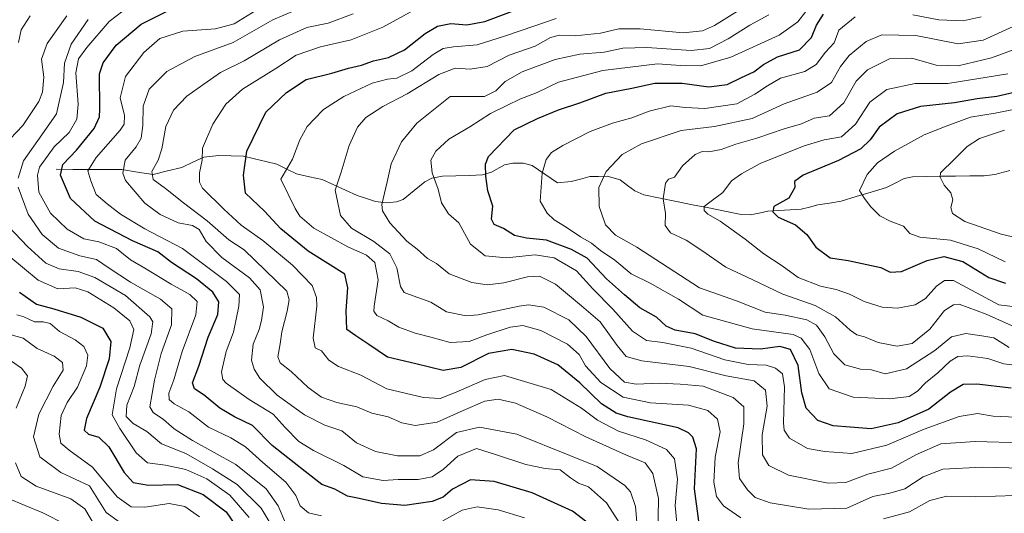
# Model space of a CAD drawing. Units: metres. Extents: x 658510 to 661974, y 4734880 to 4737272.
# Drawn here: x 659756 to 660047, y 4736255 to 4736401 of the extents above; entities that cross this region are included whole.
import ezdxf

# ---------------------------------------------------------------- set-up
doc = ezdxf.new("R2010")
doc.units = ezdxf.units.M
doc.header["$MEASUREMENT"] = 0
for name, color, linetype, lineweight in [('Corriente natural lineal', 142, 'Continuous', 13), ('Curva de nivel maestra', 36, 'Continuous', 30), ('Curva de nivel normal', 36, 'Continuous', 0)]:
    doc.layers.add(name, color=color, linetype=linetype, lineweight=lineweight)

# ---------------------------------------------------------------- blocks, each defined once
blk = doc.blocks.new('*U177')
at = {"layer": 'Curva de nivel normal', "color": 36, "linetype": 'Continuous', "lineweight": 0}
blk.add_polyline3d([(659991.69, 4736408.01, 855), (659985.95, 4736400.53, 855), (659980.4, 4736396.57, 855), (659966.16, 4736390.08, 855), (659957.32, 4736387.52, 855), (659951.25, 4736387.65, 855), (659944.51, 4736388.13, 855), (659928.35, 4736386.21, 855), (659915.3, 4736382.71, 855), (659909.02, 4736379.72, 855), (659903.82, 4736377.76, 855), (659900.18, 4736375.94, 855), (659895.16, 4736373.46, 855), (659889.12, 4736369.57, 855), (659882.92, 4736365.91, 855), (659879.04, 4736362.34, 855), (659877.62, 4736359.72, 855), (659877.95, 4736356.01, 855), (659879.76, 4736351.18, 855), (659880.73, 4736347.15, 855), (659882.78, 4736343.87, 855), (659885.81, 4736341.23, 855), (659889.34, 4736334.95, 855), (659893.59, 4736331.5, 855), (659899.97, 4736330.82, 855), (659908.42, 4736331.79, 855), (659913.97, 4736330.83, 855), (659920.55, 4736327, 855), (659925.42, 4736321.71, 855), (659931.32, 4736315.74, 855), (659937.15, 4736309.25, 855), (659941.27, 4736306.43, 855), (659946.13, 4736305.9, 855), (659954.41, 4736304.17, 855), (659964.37, 4736300.72, 855), (659971.26, 4736299.39, 855), (659976.59, 4736299.22, 855), (659979.34, 4736298.31, 855), (659981.42, 4736296.58, 855), (659982.01, 4736292.74, 855), (659981.68, 4736282.17, 855), (659981.86, 4736279.97, 855), (659983.44, 4736277.65, 855), (659988.8, 4736274.55, 855), (659993.93, 4736273.69, 855), (660001.93, 4736273.13, 855), (660012.25, 4736275.53, 855), (660023.26, 4736280.25, 855), (660033.58, 4736284.05, 855), (660039.02, 4736284.88, 855), (660043.57, 4736284.1, 855), (660050.36, 4736283.81, 855)], dxfattribs=at)
blk = doc.blocks.new('*U179')
at = {"layer": 'Curva de nivel normal', "color": 36, "linetype": 'Continuous', "lineweight": 0}
blk.add_polyline3d([(659785.6, 4736252.93, 935), (659781.76, 4736255.72, 935), (659776.77, 4736263.52, 935), (659768.33, 4736267.5, 935), (659762.11, 4736272.12, 935), (659760.24, 4736278.02, 935), (659761.8, 4736284.68, 935), (659766.05, 4736293.01, 935), (659769.04, 4736297.68, 935), (659768.84, 4736299.97, 935), (659766.36, 4736301.8, 935), (659761.37, 4736304.06, 935), (659757.21, 4736307.1, 935), (659753.71, 4736308.09, 935)], dxfattribs=at)
blk = doc.blocks.new('*U183')
at = {"layer": 'Curva de nivel normal', "color": 36, "linetype": 'Continuous', "lineweight": 0}
blk.add_polyline3d([(659809.3, 4736254.38, 930), (659804.9, 4736257.46, 930), (659800.35, 4736258.32, 930), (659793.17, 4736257.26, 930), (659789.15, 4736257.36, 930), (659784.98, 4736260.26, 930), (659777.69, 4736269.1, 930), (659770.83, 4736274.1, 930), (659768.35, 4736276.1, 930), (659767.88, 4736278.83, 930), (659768.41, 4736284.3, 930), (659770.2, 4736288.17, 930), (659773.29, 4736292.68, 930), (659775.91, 4736299.01, 930), (659776.27, 4736302.16, 930), (659775.13, 4736304.69, 930), (659772.59, 4736306.67, 930), (659767.92, 4736309.09, 930), (659765.21, 4736311.49, 930), (659763.16, 4736312, 930), (659760.55, 4736311.99, 930), (659757.42, 4736313.43, 930), (659755.34, 4736314.05, 930)], dxfattribs=at)
blk = doc.blocks.new('*U184')
at = {"layer": 'Curva de nivel normal', "color": 36, "linetype": 'Continuous', "lineweight": 0}
for points in [[(659914.59, 4736401.5, 870), (659908.26, 4736399.36, 870), (659899.59, 4736396.45, 870), (659891.26, 4736393.75, 870), (659884.26, 4736393.12, 870), (659881.26, 4736392.63, 870), (659878.26, 4736390.9, 870), (659871.93, 4736386.12, 870), (659867.56, 4736383.9, 870), (659864.79, 4736383.64, 870), (659860.23, 4736382.42, 870), (659851.93, 4736378.55, 870), (659845.93, 4736374.65, 870), (659843.22, 4736371.89, 870), (659841.02, 4736369.63, 870), (659838.88, 4736365.68, 870), (659836.7, 4736360.01, 870), (659833.3, 4736354.05, 870), (659837.54, 4736345.41, 870), (659838.88, 4736343.14, 870), (659843, 4736339.58, 870), (659853.09, 4736334.13, 870), (659858.61, 4736331.7, 870), (659861.05, 4736329.47, 870), (659861.99, 4736324.4, 870), (659860.81, 4736316.56, 870), (659860.74, 4736315.1, 870), (659861.68, 4736313.82, 870), (659864.97, 4736312.25, 870), (659868.17, 4736310.37, 870), (659872.99, 4736308.62, 870), (659877.59, 4736307.49, 870), (659883.26, 4736305.88, 870), (659888.93, 4736306.12, 870), (659894.08, 4736308.12, 870), (659901.03, 4736310.44, 870), (659904.78, 4736310.86, 870), (659910.1, 4736309.37, 870), (659917.98, 4736305.42, 870), (659921.37, 4736302.29, 870), (659923.26, 4736298.98, 870), (659927.8, 4736294.09, 870), (659934.36, 4736289.75, 870), (659942.44, 4736288.09, 870), (659953.66, 4736287.32, 870), (659959.4, 4736285.79, 870), (659962.2, 4736283.22, 870), (659963.04, 4736279.46, 870), (659961.58, 4736272.05, 870), (659961.12, 4736264.67, 870), (659961.92, 4736260.35, 870), (659964.04, 4736257.66, 870), (659969.15, 4736254.1, 870)], [(660011.26, 4736253.77, 870), (660018.93, 4736255.89, 870), (660024.93, 4736259.17, 870), (660029.9, 4736260.52, 870), (660038.49, 4736260.27, 870), (660055.9, 4736260.86, 870)]]:
    blk.add_polyline3d(points, dxfattribs=at)
blk = doc.blocks.new('*U187')
at = {"layer": 'Curva de nivel normal', "color": 36, "linetype": 'Continuous', "lineweight": 0}
for points in [[(659770.15, 4736402.33, 915), (659764.29, 4736394.13, 915), (659762.6, 4736389.54, 915), (659763.27, 4736384.2, 915), (659762.92, 4736379.8, 915), (659761.87, 4736377.04, 915), (659757.11, 4736369.97, 915), (659753.33, 4736366.01, 915)], [(659749.13, 4736343.94, 915), (659758.47, 4736334.18, 915), (659763.95, 4736329.29, 915), (659767.89, 4736327.66, 915), (659773.5, 4736326.84, 915), (659778.37, 4736325.02, 915), (659787.41, 4736319.76, 915), (659794.58, 4736313.48, 915), (659795.46, 4736311.98, 915), (659795.01, 4736308.46, 915), (659791.71, 4736299.2, 915), (659789.96, 4736292.88, 915), (659787.78, 4736287.36, 915), (659787.59, 4736284.06, 915), (659789.71, 4736281.94, 915), (659793.73, 4736279.56, 915), (659798.04, 4736275.9, 915), (659805.28, 4736273.12, 915), (659813.14, 4736268.52, 915), (659820.42, 4736263.93, 915), (659827.52, 4736256.98, 915), (659830.13, 4736252.5, 915)]]:
    blk.add_polyline3d(points, dxfattribs=at)
blk = doc.blocks.new('*U192')
at = {"layer": 'Curva de nivel normal', "color": 36, "linetype": 'Continuous', "lineweight": 0}
for points in [[(659794.99, 4736410.18, 905), (659782.6, 4736400.68, 905), (659776.05, 4736392.95, 905), (659773.51, 4736389.63, 905), (659772.81, 4736385.5, 905), (659773.5, 4736376.28, 905), (659773.02, 4736371.85, 905), (659770.79, 4736367.84, 905), (659766.33, 4736363.62, 905), (659761.99, 4736357.68, 905), (659761.43, 4736355.26, 905), (659761.87, 4736350.3, 905), (659765.28, 4736344.03, 905), (659770.25, 4736339.33, 905), (659775.1, 4736336.49, 905), (659779.56, 4736335.61, 905), (659784.78, 4736333.62, 905), (659788.88, 4736330.32, 905), (659793.09, 4736327.84, 905), (659800.93, 4736323.05, 905), (659806.42, 4736320.08, 905), (659808.59, 4736318, 905), (659808.23, 4736314, 905), (659804.19, 4736303.18, 905), (659801.71, 4736294.82, 905), (659800.23, 4736290.9, 905), (659800.3, 4736289.05, 905), (659801.83, 4736287.78, 905), (659806.16, 4736285.4, 905), (659811.98, 4736280.85, 905), (659818.57, 4736277.68, 905), (659822.9, 4736275.03, 905), (659827.94, 4736270.43, 905), (659834.81, 4736264.58, 905), (659837.74, 4736260.72, 905), (659839.04, 4736257.68, 905), (659841.51, 4736255.62, 905), (659845.26, 4736254.65, 905)], [(659881.16, 4736253.18, 905), (659886.85, 4736256.34, 905), (659891.3, 4736257.33, 905), (659897.51, 4736256.42, 905), (659905.2, 4736254.07, 905)]]:
    blk.add_polyline3d(points, dxfattribs=at)
blk = doc.blocks.new('*U193')
at = {"layer": 'Curva de nivel normal', "color": 36, "linetype": 'Continuous', "lineweight": 0}
for points in [[(659823.99, 4736254.22, 920), (659818.28, 4736260.82, 920), (659811.48, 4736265.65, 920), (659805.26, 4736268.32, 920), (659799.26, 4736269.63, 920), (659793.93, 4736270.38, 920), (659790.58, 4736273.33, 920), (659785.73, 4736280.48, 920), (659783.45, 4736284.54, 920), (659784.78, 4736292.2, 920), (659788.72, 4736304.32, 920), (659789.89, 4736309.72, 920), (659788.68, 4736312.3, 920), (659784.02, 4736316.11, 920), (659776.34, 4736320.79, 920), (659772.54, 4736321.98, 920), (659767.46, 4736321.67, 920), (659761.65, 4736324.25, 920), (659753.58, 4736331, 920)], [(659755.81, 4736394.4, 920), (659756.64, 4736398.18, 920), (659759.27, 4736402.34, 920)]]:
    blk.add_polyline3d(points, dxfattribs=at)
blk = doc.blocks.new('*U195')
at = {"layer": 'Curva de nivel normal', "color": 36, "linetype": 'Continuous', "lineweight": 0}
blk.add_polyline3d([(660046.97, 4736368.55, 815), (660039.54, 4736366.09, 815), (660035.92, 4736363.7, 815), (660032.21, 4736360.01, 815), (660028.09, 4736356.01, 815), (660027.94, 4736354.68, 815), (660029.16, 4736352.33, 815), (660031.1, 4736350.01, 815), (660031.67, 4736347.95, 815), (660031.13, 4736345.77, 815), (660031.56, 4736343.98, 815), (660035.29, 4736341.57, 815), (660046, 4736337.85, 815), (660053.51, 4736336.06, 815)], dxfattribs=at)
blk = doc.blocks.new('*U197')
at = {"layer": 'Curva de nivel normal', "color": 36, "linetype": 'Continuous', "lineweight": 0}
blk.add_polyline3d([(659950.51, 4736249.34, 880), (659949.68, 4736257.77, 880), (659950.4, 4736265.48, 880), (659949.55, 4736271.52, 880), (659947.13, 4736274.3, 880), (659940.94, 4736277.17, 880), (659933.02, 4736279.66, 880), (659926.82, 4736282.9, 880), (659922.07, 4736286.49, 880), (659913.12, 4736291.95, 880), (659899.36, 4736296.11, 880), (659893.61, 4736294.9, 880), (659885.05, 4736291.24, 880), (659880.32, 4736289.33, 880), (659875.46, 4736289.58, 880), (659864.59, 4736292.18, 880), (659856.93, 4736296.27, 880), (659850.31, 4736298.75, 880), (659847.47, 4736300.68, 880), (659845.31, 4736303.38, 880), (659843.44, 4736304.33, 880), (659842.86, 4736307.11, 880), (659843.92, 4736316.61, 880), (659843.87, 4736319.11, 880), (659842.51, 4736322.74, 880), (659836.78, 4736328.74, 880), (659827.97, 4736335.97, 880), (659821.59, 4736340.52, 880), (659816.51, 4736345.24, 880), (659810.21, 4736351.47, 880), (659809.28, 4736353.18, 880), (659809.23, 4736356.01, 880), (659810.09, 4736359.69, 880), (659810.14, 4736363.21, 880), (659813.26, 4736370.33, 880), (659817.1, 4736376.27, 880), (659821.97, 4736380.7, 880), (659831.77, 4736386.79, 880), (659837.82, 4736390.69, 880), (659844.99, 4736393.21, 880), (659854.05, 4736395.22, 880), (659863.4, 4736398.93, 880), (659872.59, 4736403.96, 880)], dxfattribs=at)
blk = doc.blocks.new('*U198')
at = {"layer": 'Curva de nivel normal', "color": 36, "linetype": 'Continuous', "lineweight": 0}
blk.add_polyline3d([(660052.55, 4736316.1, 830), (660045.26, 4736316.98, 830), (660031.93, 4736324.2, 830), (660029.26, 4736324.17, 830), (660026.93, 4736322.51, 830), (660023.59, 4736318.87, 830), (660020.55, 4736317, 830), (660015.41, 4736316.01, 830), (660010.86, 4736316.32, 830), (660005.49, 4736317.98, 830), (660001.24, 4736320.16, 830), (659997.26, 4736321.54, 830), (659992.59, 4736322.49, 830), (659986, 4736325.07, 830), (659981.28, 4736328.46, 830), (659975.89, 4736332.06, 830), (659970.42, 4736336.36, 830), (659962.97, 4736341.7, 830), (659959.32, 4736343.74, 830), (659958.25, 4736344.86, 830), (659958.29, 4736345.98, 830), (659959.91, 4736347.32, 830), (659963.79, 4736350.17, 830), (659966.34, 4736353.6, 830), (659969.26, 4736355.69, 830), (659974.86, 4736358.76, 830), (659987.77, 4736363.96, 830), (659993.76, 4736365.7, 830), (659998.86, 4736366.57, 830), (660002.98, 4736370.33, 830), (660007.19, 4736376.8, 830), (660012.26, 4736380.59, 830), (660020.59, 4736382.37, 830), (660030.26, 4736382.3, 830), (660047.93, 4736385.16, 830)], dxfattribs=at)
blk = doc.blocks.new('*U200')
at = {"layer": 'Curva de nivel normal', "color": 36, "linetype": 'Continuous', "lineweight": 0}
blk.add_polyline3d([(659840.7, 4736405.31, 890), (659830.93, 4736401.18, 890), (659819.26, 4736394.42, 890), (659807.93, 4736390.34, 890), (659799.66, 4736385.93, 890), (659794.4, 4736380.64, 890), (659792.65, 4736375.64, 890), (659792.5, 4736369.93, 890), (659792.01, 4736366.23, 890), (659790.62, 4736363.64, 890), (659787.32, 4736359.67, 890), (659786.65, 4736355.9, 890), (659787.41, 4736353.68, 890), (659793.18, 4736346.99, 890), (659797.63, 4736343.7, 890), (659802.99, 4736341.16, 890), (659807.23, 4736340.42, 890), (659809.18, 4736339.27, 890), (659811.26, 4736335.68, 890), (659815.91, 4736330.95, 890), (659824, 4736324.95, 890), (659827.2, 4736321.44, 890), (659828.19, 4736316.38, 890), (659827.57, 4736312.41, 890), (659826.94, 4736309.69, 890), (659825.15, 4736305.34, 890), (659824.67, 4736300.65, 890), (659825.41, 4736298.01, 890), (659827.09, 4736295.36, 890), (659832.24, 4736290.34, 890), (659840.24, 4736284.51, 890), (659846.24, 4736281.41, 890), (659851.35, 4736279.75, 890), (659855.66, 4736276.25, 890), (659861.29, 4736273.65, 890), (659867.72, 4736272.43, 890), (659874.29, 4736272.43, 890), (659878.32, 4736274.18, 890), (659885.18, 4736279.31, 890), (659891.99, 4736280.87, 890), (659902.93, 4736278.78, 890), (659918.66, 4736272.48, 890), (659926.68, 4736269.28, 890), (659934.84, 4736263.6, 890), (659936.51, 4736261.81, 890), (659938.04, 4736257.45, 890), (659938.9, 4736246.99, 890)], dxfattribs=at)
blk = doc.blocks.new('*U206')
at = {"layer": 'Curva de nivel normal', "color": 36, "linetype": 'Continuous', "lineweight": 0}
blk.add_polyline3d([(659976.16, 4736408.79, 865), (659961.32, 4736399.51, 865), (659957.84, 4736397.85, 865), (659952.04, 4736397.26, 865), (659939.4, 4736398.47, 865), (659933.12, 4736398.44, 865), (659927.7, 4736397.22, 865), (659920.19, 4736396.4, 865), (659915.61, 4736396.58, 865), (659912.93, 4736395.88, 865), (659908.43, 4736393.41, 865), (659900.71, 4736390.67, 865), (659894.21, 4736387.37, 865), (659889.24, 4736386.62, 865), (659884.74, 4736386.89, 865), (659879.91, 4736384.95, 865), (659870.55, 4736379.25, 865), (659863.42, 4736375.58, 865), (659858.42, 4736372.3, 865), (659855.97, 4736369.47, 865), (659853.42, 4736364.04, 865), (659851.12, 4736356.19, 865), (659849.31, 4736350.86, 865), (659850.9, 4736343.34, 865), (659854.18, 4736339.58, 865), (659860.71, 4736335.73, 865), (659865.48, 4736332.02, 865), (659867.58, 4736327.87, 865), (659868.62, 4736322.38, 865), (659869.73, 4736320.59, 865), (659871.28, 4736320.02, 865), (659877.63, 4736317.76, 865), (659882.18, 4736314.93, 865), (659888.06, 4736313.77, 865), (659891.55, 4736314.02, 865), (659903.62, 4736316.58, 865), (659906.46, 4736316.97, 865), (659910.91, 4736316.26, 865), (659918.3, 4736312.58, 865), (659923.45, 4736307.66, 865), (659930.44, 4736298.17, 865), (659934.8, 4736294.18, 865), (659938.23, 4736293.54, 865), (659944.95, 4736293.82, 865), (659951.23, 4736293.59, 865), (659957.98, 4736292.97, 865), (659966.85, 4736289.6, 865), (659970, 4736286.86, 865), (659970.04, 4736281.84, 865), (659968.28, 4736270.34, 865), (659968.72, 4736265.68, 865), (659971.09, 4736262.34, 865), (659973.36, 4736260.13, 865), (659977.78, 4736258.53, 865), (659989.22, 4736256.66, 865), (660000.44, 4736256.94, 865), (660008.1, 4736260.4, 865), (660013.14, 4736261.34, 865), (660017.57, 4736262.64, 865), (660022.92, 4736266.21, 865), (660028.8, 4736268.48, 865), (660040.43, 4736269.06, 865), (660052.14, 4736268.77, 865)], dxfattribs=at)
blk = doc.blocks.new('*U207')
at = {"layer": 'Curva de nivel normal', "color": 36, "linetype": 'Continuous', "lineweight": 0}
blk.add_polyline3d([(660050.07, 4736310.37, 835), (660041.51, 4736314.26, 835), (660033.57, 4736317.17, 835), (660031.93, 4736317.02, 835), (660029.22, 4736315.3, 835), (660024.93, 4736309.84, 835), (660019.68, 4736305.61, 835), (660015.29, 4736304.8, 835), (660009.68, 4736305.86, 835), (660005.59, 4736307.58, 835), (660003.38, 4736308.12, 835), (660001.39, 4736309.47, 835), (659997.05, 4736313.47, 835), (659991.05, 4736316.77, 835), (659981.54, 4736320.16, 835), (659972.46, 4736324.51, 835), (659964.67, 4736328.09, 835), (659957.64, 4736333.07, 835), (659952.94, 4736336.08, 835), (659948.39, 4736338.28, 835), (659946.79, 4736340.4, 835), (659946.82, 4736343.96, 835), (659946.17, 4736348.29, 835), (659946.89, 4736352.9, 835), (659947.76, 4736354.13, 835), (659949.52, 4736354.72, 835), (659951.92, 4736358.01, 835), (659955.67, 4736361.41, 835), (659957.69, 4736362.26, 835), (659959.66, 4736362.13, 835), (659963.26, 4736362.9, 835), (659967.59, 4736364.4, 835), (659973.84, 4736366.17, 835), (659981.91, 4736368.94, 835), (659987, 4736370.47, 835), (659990.73, 4736372.09, 835), (659995.26, 4736372.75, 835), (659999.48, 4736376.6, 835), (660003.21, 4736382.98, 835), (660006.54, 4736386.41, 835), (660012.98, 4736389.64, 835), (660019.59, 4736389.8, 835), (660026.75, 4736387.77, 835), (660033.31, 4736387.53, 835), (660043.12, 4736389.96, 835), (660050.92, 4736392.76, 835)], dxfattribs=at)
blk = doc.blocks.new('*U210')
at = {"layer": 'Curva de nivel normal', "color": 36, "linetype": 'Continuous', "lineweight": 0}
for points in [[(659834.77, 4736252.31, 910), (659832.48, 4736257.61, 910), (659828.95, 4736262.63, 910), (659820.02, 4736269.81, 910), (659807.22, 4736276.93, 910), (659801.8, 4736280.4, 910), (659798.62, 4736283.09, 910), (659795.59, 4736285.24, 910), (659794.65, 4736286.92, 910), (659795.95, 4736294.7, 910), (659797.99, 4736302.66, 910), (659801.01, 4736311.07, 910), (659801.13, 4736315.78, 910), (659797.8, 4736318.7, 910), (659788.92, 4736323.68, 910), (659782.58, 4736327.8, 910), (659778.9, 4736330.37, 910), (659773.97, 4736331.42, 910), (659767.68, 4736333.73, 910), (659762.79, 4736337.78, 910), (659758.65, 4736343.8, 910), (659755.76, 4736351.78, 910)], [(659755.72, 4736354.38, 910), (659757.36, 4736359.54, 910), (659762.7, 4736367.23, 910), (659767.07, 4736373.34, 910), (659769.16, 4736382.68, 910), (659769.38, 4736388.3, 910), (659771.38, 4736393.92, 910), (659776.45, 4736401.22, 910)]]:
    blk.add_polyline3d(points, dxfattribs=at)
blk = doc.blocks.new('*U212')
at = {"layer": 'Curva de nivel normal', "color": 36, "linetype": 'Continuous', "lineweight": 0}
blk.add_polyline3d([(660054.17, 4736375.53, 820), (660044.16, 4736373.56, 820), (660036.93, 4736372.39, 820), (660029.77, 4736369.76, 820), (660023.29, 4736367.21, 820), (660014.44, 4736362.38, 820), (660009.46, 4736358.92, 820), (660006.38, 4736355.48, 820), (660004.17, 4736350.72, 820), (660005.59, 4736348.34, 820), (660007.49, 4736345.91, 820), (660010.18, 4736343.26, 820), (660013.24, 4736341.66, 820), (660017.1, 4736340.18, 820), (660018.98, 4736338.07, 820), (660021.92, 4736337, 820), (660031.04, 4736336.13, 820), (660039.22, 4736333.48, 820), (660047.16, 4736329.64, 820)], dxfattribs=at)
blk = doc.blocks.new('*U213')
at = {"layer": 'Curva de nivel normal', "color": 36, "linetype": 'Continuous', "lineweight": 0}
for points in [[(660040.05, 4736402.07, 845), (660034.72, 4736400.86, 845), (660027.58, 4736401.12, 845), (660019.91, 4736402.66, 845)], [(660002.87, 4736401.99, 845), (659998.05, 4736398.1, 845), (659996.7, 4736394.34, 845), (659994.15, 4736391.57, 845), (659991.4, 4736387.93, 845), (659987.99, 4736385.89, 845), (659980.85, 4736383.94, 845), (659976.99, 4736381.66, 845), (659973.26, 4736379.23, 845), (659967.93, 4736376.3, 845), (659958.44, 4736374.99, 845), (659952.63, 4736375.23, 845), (659948.46, 4736375.76, 845), (659942.02, 4736374.16, 845), (659936.92, 4736372.17, 845), (659931.25, 4736370.66, 845), (659924.59, 4736368.14, 845), (659916.57, 4736364.08, 845), (659913.21, 4736361.92, 845), (659911.68, 4736359.9, 845), (659910.5, 4736355.88, 845), (659909.89, 4736347.56, 845), (659911.96, 4736344.01, 845), (659913.98, 4736342.05, 845), (659917.56, 4736339.94, 845), (659921.74, 4736337.06, 845), (659925.04, 4736335.2, 845), (659927.69, 4736332.99, 845), (659931.9, 4736330.14, 845), (659936.71, 4736326.13, 845), (659942.32, 4736323.41, 845), (659950.66, 4736318.67, 845), (659957.93, 4736313.93, 845), (659972.48, 4736309.86, 845), (659984.61, 4736308.2, 845), (659986.88, 4736307.19, 845), (659989.51, 4736303.78, 845), (659992.1, 4736296.75, 845), (659995.23, 4736292.23, 845), (660002.32, 4736289.73, 845), (660013.01, 4736289.27, 845), (660018.78, 4736289.92, 845), (660021.27, 4736291.47, 845), (660023.63, 4736293.98, 845), (660027.27, 4736296.9, 845), (660030.9, 4736300.34, 845), (660033.17, 4736301.73, 845), (660036.15, 4736301.9, 845), (660042.04, 4736301.12, 845), (660046.74, 4736299.6, 845), (660052.33, 4736298.84, 845)]]:
    blk.add_polyline3d(points, dxfattribs=at)
blk = doc.blocks.new('*U214')
at = {"layer": 'Curva de nivel normal', "color": 36, "linetype": 'Continuous', "lineweight": 0}
blk.add_polyline3d([(660049.48, 4736399.19, 840), (660040.66, 4736395.17, 840), (660033.26, 4736394.08, 840), (660020.75, 4736396.52, 840), (660010.78, 4736396.72, 840), (660006.07, 4736394.74, 840), (660001.11, 4736390.58, 840), (659998.51, 4736387.34, 840), (659995.9, 4736382.68, 840), (659991.69, 4736379.76, 840), (659981.93, 4736376.3, 840), (659972.47, 4736372.02, 840), (659961.31, 4736369.65, 840), (659951.45, 4736368.42, 840), (659939.81, 4736364.56, 840), (659934.04, 4736361.34, 840), (659929.32, 4736356.34, 840), (659927.23, 4736351.68, 840), (659927.32, 4736346, 840), (659929.15, 4736340.62, 840), (659932.14, 4736337.59, 840), (659938.44, 4736334.05, 840), (659956.91, 4736322.01, 840), (659967.83, 4736318.19, 840), (659976.29, 4736314.83, 840), (659982.18, 4736313.94, 840), (659988.59, 4736312.57, 840), (659991.42, 4736311.01, 840), (659993.87, 4736307.58, 840), (659996.6, 4736302.51, 840), (659999.78, 4736299.31, 840), (660004.44, 4736298.03, 840), (660007.68, 4736297.76, 840), (660011.74, 4736296.66, 840), (660017.99, 4736298.07, 840), (660026.41, 4736303.52, 840), (660031.36, 4736307.5, 840), (660035.52, 4736308.56, 840), (660040.26, 4736307.84, 840), (660043.82, 4736307.24, 840), (660048.3, 4736304.39, 840)], dxfattribs=at)
blk = doc.blocks.new('*U216')
at = {"layer": 'Curva de nivel normal', "color": 36, "linetype": 'Continuous', "lineweight": 0}
blk.add_polyline3d([(659977.38, 4736402.66, 860), (659971.78, 4736399.54, 860), (659965.41, 4736395.5, 860), (659959.88, 4736392.66, 860), (659954.42, 4736392.1, 860), (659941.38, 4736393.01, 860), (659934.26, 4736392.77, 860), (659928.76, 4736391.55, 860), (659921.59, 4736391.03, 860), (659914.26, 4736389.42, 860), (659904.59, 4736385.75, 860), (659899.56, 4736382.91, 860), (659896.82, 4736380.19, 860), (659893.4, 4736378.52, 860), (659883.26, 4736378.47, 860), (659873.43, 4736370.58, 860), (659868.93, 4736365.08, 860), (659865.91, 4736358.64, 860), (659864.66, 4736353.27, 860), (659863.08, 4736346.6, 860), (659863.35, 4736344.71, 860), (659865.5, 4736341.22, 860), (659870.54, 4736335.74, 860), (659873.53, 4736333.47, 860), (659876.61, 4736330.64, 860), (659879.3, 4736329.18, 860), (659882.96, 4736326.18, 860), (659889.67, 4736323.63, 860), (659894.18, 4736322.93, 860), (659899.1, 4736323.47, 860), (659906.1, 4736325.29, 860), (659909.64, 4736325.49, 860), (659914.4, 4736323.1, 860), (659922.1, 4736316.67, 860), (659927.54, 4736311.92, 860), (659932.59, 4736305.02, 860), (659935.26, 4736301.78, 860), (659939.93, 4736300.48, 860), (659953.86, 4736298.82, 860), (659964.79, 4736296.07, 860), (659973, 4736294.5, 860), (659976.43, 4736291.83, 860), (659976.86, 4736287.02, 860), (659975.45, 4736278.57, 860), (659975.49, 4736272.7, 860), (659977.34, 4736269.56, 860), (659983.2, 4736266.65, 860), (659994.92, 4736264.3, 860), (660000.13, 4736264.52, 860), (660006.62, 4736267.01, 860), (660013.63, 4736268.78, 860), (660021.02, 4736272.82, 860), (660028.17, 4736275.92, 860), (660038.32, 4736276.63, 860), (660052.35, 4736276.24, 860)], dxfattribs=at)
blk = doc.blocks.new('*U217')
at = {"layer": 'Curva de nivel normal', "color": 36, "linetype": 'Continuous', "lineweight": 0}
blk.add_polyline3d([(659827.23, 4736404.69, 895), (659819.54, 4736399.96, 895), (659814.01, 4736398.45, 895), (659804.32, 4736397.78, 895), (659797.59, 4736395.58, 895), (659792.81, 4736391.54, 895), (659787.46, 4736384.4, 895), (659785.85, 4736378.06, 895), (659787.17, 4736372.87, 895), (659787.04, 4736370.37, 895), (659785.85, 4736368.58, 895), (659778.73, 4736360.53, 895), (659776.26, 4736356.54, 895), (659777.17, 4736353.59, 895), (659778.8, 4736349.55, 895), (659782.06, 4736346.81, 895), (659785.95, 4736343.72, 895), (659793.13, 4736339.4, 895), (659804.23, 4736333.65, 895), (659817.27, 4736323.86, 895), (659821.05, 4736320, 895), (659820.92, 4736316.63, 895), (659819.31, 4736308.96, 895), (659817.14, 4736303.2, 895), (659815.77, 4736297.19, 895), (659816.12, 4736294.97, 895), (659817.14, 4736293.89, 895), (659823.93, 4736289.01, 895), (659830.99, 4736284.74, 895), (659834.62, 4736280.74, 895), (659838.61, 4736276.6, 895), (659842.89, 4736273.96, 895), (659851.88, 4736269.52, 895), (659857.54, 4736266.16, 895), (659863.47, 4736265.16, 895), (659867.93, 4736265.45, 895), (659873.82, 4736265.38, 895), (659877.95, 4736266.2, 895), (659881.32, 4736268.43, 895), (659885.58, 4736272.27, 895), (659891.06, 4736274.53, 895), (659897.01, 4736272.67, 895), (659905.68, 4736269.83, 895), (659911.3, 4736268.68, 895), (659915.74, 4736268.24, 895), (659918.81, 4736265.9, 895), (659921.22, 4736264.33, 895), (659924.13, 4736263.22, 895), (659929.48, 4736258.56, 895), (659933.35, 4736252.44, 895)], dxfattribs=at)
blk = doc.blocks.new('*U219')
at = {"layer": 'Curva de nivel normal', "color": 36, "linetype": 'Continuous', "lineweight": 0}
for points in [[(659751.8, 4736301.69, 940), (659756.76, 4736298.26, 940), (659758.45, 4736296.01, 940), (659757.8, 4736292.98, 940), (659755.18, 4736286.43, 940)], [(659754.92, 4736270.37, 940), (659756.62, 4736266.34, 940), (659761.04, 4736263.48, 940), (659771.24, 4736259.69, 940), (659775.46, 4736256.79, 940), (659778.28, 4736251.96, 940)]]:
    blk.add_polyline3d(points, dxfattribs=at)
blk = doc.blocks.new('*U222')
at = {"layer": 'Curva de nivel normal', "color": 36, "linetype": 'Continuous', "lineweight": 0}
blk.add_polyline3d([(659752.63, 4736259.88, 945), (659763.02, 4736255.57, 945), (659769.96, 4736252.04, 945)], dxfattribs=at)
blk = doc.blocks.new('*U224')
at = {"layer": 'Curva de nivel normal', "color": 36, "linetype": 'Continuous', "lineweight": 0}
blk.add_polyline3d([(659854.68, 4736402.88, 885), (659847.22, 4736400.19, 885), (659841, 4736398.89, 885), (659832.88, 4736395.23, 885), (659822.42, 4736389, 885), (659815.52, 4736385.62, 885), (659810.55, 4736382.14, 885), (659805.5, 4736378.64, 885), (659801.59, 4736374.45, 885), (659799.38, 4736369.68, 885), (659798.12, 4736363.08, 885), (659797.06, 4736359.68, 885), (659795.2, 4736356.34, 885), (659795.62, 4736353.97, 885), (659799.23, 4736351.36, 885), (659804.54, 4736347.08, 885), (659811.58, 4736341.76, 885), (659817.93, 4736336.14, 885), (659822.51, 4736333.26, 885), (659835.07, 4736320.99, 885), (659835.74, 4736318.44, 885), (659835.2, 4736315.1, 885), (659833.54, 4736309.01, 885), (659833.1, 4736305.49, 885), (659832.42, 4736301.6, 885), (659833.06, 4736299.82, 885), (659836.36, 4736297.34, 885), (659841.32, 4736292.6, 885), (659845.33, 4736289.71, 885), (659849.78, 4736288.18, 885), (659855.76, 4736286.86, 885), (659860.2, 4736285, 885), (659865, 4736283.93, 885), (659868.99, 4736282.12, 885), (659872.96, 4736281.32, 885), (659879.44, 4736282.33, 885), (659887.08, 4736285.79, 885), (659893.55, 4736288.54, 885), (659897.49, 4736289.18, 885), (659902.62, 4736287.94, 885), (659911.82, 4736283.96, 885), (659923.38, 4736278.02, 885), (659935.36, 4736272.61, 885), (659940.84, 4736270.38, 885), (659943.12, 4736267.15, 885), (659944.79, 4736259.82, 885), (659944.64, 4736249.04, 885)], dxfattribs=at)
blk = doc.blocks.new('*U226')
at = {"layer": 'Curva de nivel maestra', "color": 36, "linetype": 'Continuous', "lineweight": 30}
blk.add_polyline3d([(659756.15, 4736320.75, 925), (659761.17, 4736317.15, 925), (659766.24, 4736315.76, 925), (659774.26, 4736313.34, 925), (659780.7, 4736310.11, 925), (659783.06, 4736306.14, 925), (659782.61, 4736301.03, 925), (659779.87, 4736292.64, 925), (659775.95, 4736283.47, 925), (659775.19, 4736279.97, 925), (659776.5, 4736278.83, 925), (659779.51, 4736277.91, 925), (659782.49, 4736275.07, 925), (659787.03, 4736267.53, 925), (659789.68, 4736264.57, 925), (659794.26, 4736263.78, 925), (659802.78, 4736263.92, 925), (659810.35, 4736260.97, 925), (659817.14, 4736255.9, 925), (659822.68, 4736247.84, 925)], dxfattribs=at)
blk = doc.blocks.new('*U228')
at = {"layer": 'Curva de nivel maestra', "color": 36, "linetype": 'Continuous', "lineweight": 30}
blk.add_polyline3d([(660054.53, 4736380.78, 825), (660044.65, 4736378.52, 825), (660038.94, 4736377.84, 825), (660032.23, 4736376.6, 825), (660022.13, 4736375.57, 825), (660015.23, 4736373.36, 825), (660009.93, 4736369.43, 825), (660007.26, 4736365.7, 825), (660004.59, 4736363.06, 825), (659997.93, 4736359.62, 825), (659987.5, 4736355.25, 825), (659984.91, 4736353.37, 825), (659985.03, 4736351.62, 825), (659983.27, 4736348.47, 825), (659978.82, 4736346.01, 825), (659978.58, 4736344.45, 825), (659980.12, 4736342.88, 825), (659985.3, 4736340.65, 825), (659988.58, 4736337.8, 825), (659991.25, 4736334.04, 825), (659995.53, 4736330.84, 825), (660000.79, 4736330.12, 825), (660010.46, 4736327.99, 825), (660013.25, 4736326.67, 825), (660016.54, 4736326.83, 825), (660024.16, 4736330.06, 825), (660029.05, 4736331.26, 825), (660034.69, 4736329.78, 825), (660042.38, 4736325.08, 825), (660047.26, 4736323.41, 825)], dxfattribs=at)
blk = doc.blocks.new('*U231')
at = {"layer": 'Curva de nivel maestra', "color": 36, "linetype": 'Continuous', "lineweight": 30}
blk.add_polyline3d([(659956.7, 4736253.11, 875), (659955.44, 4736262.68, 875), (659956.07, 4736274.5, 875), (659954.98, 4736277.93, 875), (659953.7, 4736279.17, 875), (659950.57, 4736280.64, 875), (659935.76, 4736283.96, 875), (659932.33, 4736285, 875), (659927.98, 4736287.72, 875), (659921.62, 4736293.96, 875), (659915.08, 4736299.23, 875), (659908.06, 4736302.41, 875), (659901.52, 4736303.83, 875), (659894.63, 4736302.6, 875), (659886.42, 4736298.53, 875), (659881.22, 4736297.59, 875), (659873.13, 4736299.54, 875), (659864.74, 4736301.49, 875), (659859.23, 4736305.31, 875), (659855.45, 4736307.87, 875), (659852.78, 4736309.72, 875), (659852.58, 4736315.18, 875), (659853.08, 4736322.05, 875), (659852.18, 4736326.01, 875), (659841.36, 4736332.87, 875), (659833.27, 4736339.42, 875), (659828.47, 4736344.66, 875), (659822.86, 4736349.96, 875), (659822.23, 4736355.3, 875), (659823.3, 4736362.38, 875), (659828.82, 4736373.84, 875), (659834.99, 4736379.71, 875), (659840.77, 4736383.5, 875), (659848.39, 4736385.38, 875), (659853.26, 4736386.86, 875), (659857.12, 4736387.78, 875), (659860.7, 4736389.02, 875), (659865.12, 4736389.97, 875), (659869.85, 4736392.3, 875), (659875.94, 4736397.13, 875), (659879.51, 4736399.24, 875), (659883.5, 4736400.04, 875), (659888.22, 4736399.66, 875), (659893.5, 4736400.67, 875), (659905.33, 4736405.08, 875)], dxfattribs=at)
blk = doc.blocks.new('*U232')
at = {"layer": 'Curva de nivel maestra', "color": 36, "linetype": 'Continuous', "lineweight": 30}
blk.add_polyline3d([(659924.91, 4736251.86, 900), (659919.39, 4736256.1, 900), (659907.47, 4736261.43, 900), (659896.25, 4736264.86, 900), (659889.31, 4736265.34, 900), (659883.94, 4736262.61, 900), (659881.26, 4736260.2, 900), (659877.93, 4736258.92, 900), (659869.93, 4736257.78, 900), (659862.97, 4736258.31, 900), (659856.42, 4736259.85, 900), (659852.94, 4736260.52, 900), (659849.25, 4736262.56, 900), (659845.4, 4736263.95, 900), (659840.47, 4736267.8, 900), (659830.72, 4736275.5, 900), (659824.92, 4736281.4, 900), (659819.63, 4736283.96, 900), (659815.25, 4736286.49, 900), (659810.64, 4736290.36, 900), (659807.78, 4736292.19, 900), (659807.17, 4736293.95, 900), (659809.1, 4736298.9, 900), (659811.87, 4736307.47, 900), (659814.67, 4736314.18, 900), (659815.01, 4736317.88, 900), (659813.23, 4736320.71, 900), (659808.42, 4736324.66, 900), (659801.05, 4736329.51, 900), (659796.97, 4736332.63, 900), (659789.48, 4736335.86, 900), (659778.33, 4736341.72, 900), (659771.17, 4736348.37, 900), (659768.24, 4736355.27, 900), (659768.91, 4736358.41, 900), (659773, 4736362.64, 900), (659778.19, 4736369.04, 900), (659779.73, 4736372.45, 900), (659779.83, 4736374.72, 900), (659779.77, 4736385.2, 900), (659780.88, 4736388.42, 900), (659784.72, 4736393.68, 900), (659792.04, 4736399.88, 900), (659800.72, 4736404.23, 900)], dxfattribs=at)
blk = doc.blocks.new('*U233')
at = {"layer": 'Curva de nivel maestra', "color": 36, "linetype": 'Continuous', "lineweight": 30}
blk.add_polyline3d([(660048.93, 4736292.35, 850), (660038.78, 4736293.53, 850), (660034.72, 4736293.43, 850), (660031.06, 4736291.25, 850), (660024.64, 4736286.17, 850), (660015.59, 4736282.17, 850), (660007.59, 4736280.42, 850), (660001.44, 4736280.84, 850), (659996.4, 4736281.31, 850), (659991.8, 4736282.88, 850), (659988.38, 4736286.47, 850), (659987.08, 4736290.99, 850), (659986.01, 4736299.05, 850), (659983.73, 4736303.81, 850), (659980.67, 4736304.71, 850), (659974.92, 4736303.87, 850), (659967.57, 4736304.24, 850), (659961.38, 4736306.14, 850), (659955.65, 4736308.4, 850), (659949.69, 4736309.48, 850), (659947.09, 4736310.68, 850), (659944.24, 4736313.37, 850), (659939.31, 4736316.11, 850), (659934.76, 4736319.97, 850), (659929.48, 4736324.67, 850), (659923.78, 4736330.79, 850), (659919.12, 4736333.32, 850), (659911.72, 4736336.07, 850), (659905.78, 4736336.71, 850), (659902.32, 4736337.5, 850), (659899.06, 4736339.48, 850), (659896.26, 4736340.68, 850), (659895.45, 4736342.31, 850), (659895.9, 4736346.09, 850), (659894.41, 4736350.61, 850), (659893.81, 4736354.98, 850), (659893.73, 4736358.51, 850), (659894.63, 4736360.81, 850), (659902.15, 4736368.65, 850), (659909.08, 4736372.04, 850), (659915.24, 4736374.54, 850), (659921.6, 4736376.64, 850), (659929.29, 4736379.53, 850), (659936.94, 4736380.96, 850), (659943.7, 4736382.48, 850), (659951.83, 4736382.4, 850), (659959.67, 4736381.38, 850), (659965.09, 4736382.06, 850), (659969.26, 4736384.1, 850), (659972.98, 4736385.75, 850), (659975.82, 4736387.98, 850), (659979.98, 4736390.17, 850), (659986.44, 4736392.32, 850), (659989.99, 4736395.92, 850), (659991.44, 4736399.52, 850), (659993.48, 4736402.83, 850)], dxfattribs=at)

msp = doc.modelspace()

# ---------------------------------------------------------------- linework, layer by layer
at = {"layer": 'Corriente natural lineal', "color": 142, "linetype": 'Continuous', "lineweight": 13}
msp.add_polyline3d([(659767, 4736357, 900.71), (659771.83, 4736356.98, 897.66), (659776.67, 4736356.96, 894.96), (659781.5, 4736356.93, 891.98), (659786.33, 4736356.91, 889.62), (659790.98, 4736356.2, 887.85), (659795.62, 4736355.49, 885.32), (659799.86, 4736356.51, 883.35), (659804.09, 4736357.54, 881.79), (659807.3, 4736359.07, 880.83), (659810.51, 4736360.61, 879.68), (659815.01, 4736361.06, 877.8), (659818.63, 4736360.98, 876.38), (659822.26, 4736360.9, 875.11), (659825.54, 4736360.09, 873.88), (659828.83, 4736359.28, 872.62), (659832.11, 4736358.48, 871.3), (659835.02, 4736357.05, 870.06), (659837.92, 4736355.62, 868.99), (659841.73, 4736354.82, 867.99), (659845.54, 4736354.02, 866.21), (659848.97, 4736352.44, 865.02), (659852.39, 4736350.86, 863.76), (659855.82, 4736349.28, 862.19), (659858.54, 4736348.38, 861.29), (659861.27, 4736347.48, 860.72), (659864.37, 4736347.07, 859.4), (659867.49, 4736347.36, 858.2), (659869.44, 4736348.13, 857.65), (659872.62, 4736350.72, 856.74), (659875.8, 4736353.32, 855.69), (659877.91, 4736354.41, 855.04), (659881.03, 4736354.93, 854.2), (659884.97, 4736355.07, 853.14), (659888.92, 4736355.21, 851.86), (659892.87, 4736355.35, 850.37), (659895.49, 4736356.17, 849.25), (659899.35, 4736358.28, 847.93), (659901.76, 4736358.84, 847.25), (659904.89, 4736358.84, 846.48), (659907.51, 4736358.08, 845.72), (659911.25, 4736355.54, 844.53), (659915, 4736353, 843.26), (659919.04, 4736353.42, 842.28), (659921.77, 4736354.13, 841.72), (659924.5, 4736354.84, 840.97), (659927.07, 4736354.9, 840.3), (659929.63, 4736354.95, 839.7), (659933.45, 4736353.85, 838.77), (659935.62, 4736352.27, 838.22), (659937.8, 4736350.68, 837.56), (659940.51, 4736349.44, 836.75), (659945.29, 4736348.47, 835.12), (659950.07, 4736347.51, 833.02), (659954.86, 4736346.55, 831.44), (659959.64, 4736345.59, 830.11), (659964.42, 4736344.62, 828.76), (659969.21, 4736343.66, 827.05), (659971.89, 4736343.53, 826.16), (659974.5, 4736344.1, 825.97), (659977.11, 4736344.67, 825.64), (659982, 4736344.96, 824.54), (659986.89, 4736345.24, 823.61), (659989.38, 4736345.87, 823.21), (659991.87, 4736346.5, 822.66), (659995.31, 4736347.05, 821.7), (659998.75, 4736347.6, 821.07), (660003.2, 4736348.93, 820.35), (660007.64, 4736350.26, 819.52), (660012.09, 4736351.59, 818.54), (660014.7, 4736352.92, 818.09), (660017.31, 4736354.25, 817.66), (660019.75, 4736354.81, 817.19), (660023.99, 4736354.87, 816.26), (660028.23, 4736354.93, 815.14), (660032.48, 4736354.98, 813.95), (660036.72, 4736355.04, 813.18), (660040.97, 4736355.1, 812.03), (660044.15, 4736355.48, 811.13), (660048.5, 4736356.65, 809.94)], dxfattribs=at)

# ---------------------------------------------------------------- block references
at = {"layer": 'Curva de nivel maestra', "color": 36, "linetype": 'Continuous', "lineweight": 30}
for name in ['*U226', '*U232', '*U231', '*U233', '*U228']:
    msp.add_blockref(name, (0, 0), dxfattribs=at)
at = {"layer": 'Curva de nivel normal', "color": 36, "linetype": 'Continuous', "lineweight": 0}
for name in ['*U187', '*U210', '*U179', '*U183', '*U193', '*U192', '*U217', '*U200', '*U224', '*U197', '*U184', '*U206', '*U216', '*U177', '*U213', '*U214', '*U207', '*U198', '*U212', '*U195', '*U222', '*U219']:
    msp.add_blockref(name, (0, 0), dxfattribs=at)

doc.saveas('drawing.dxf')
